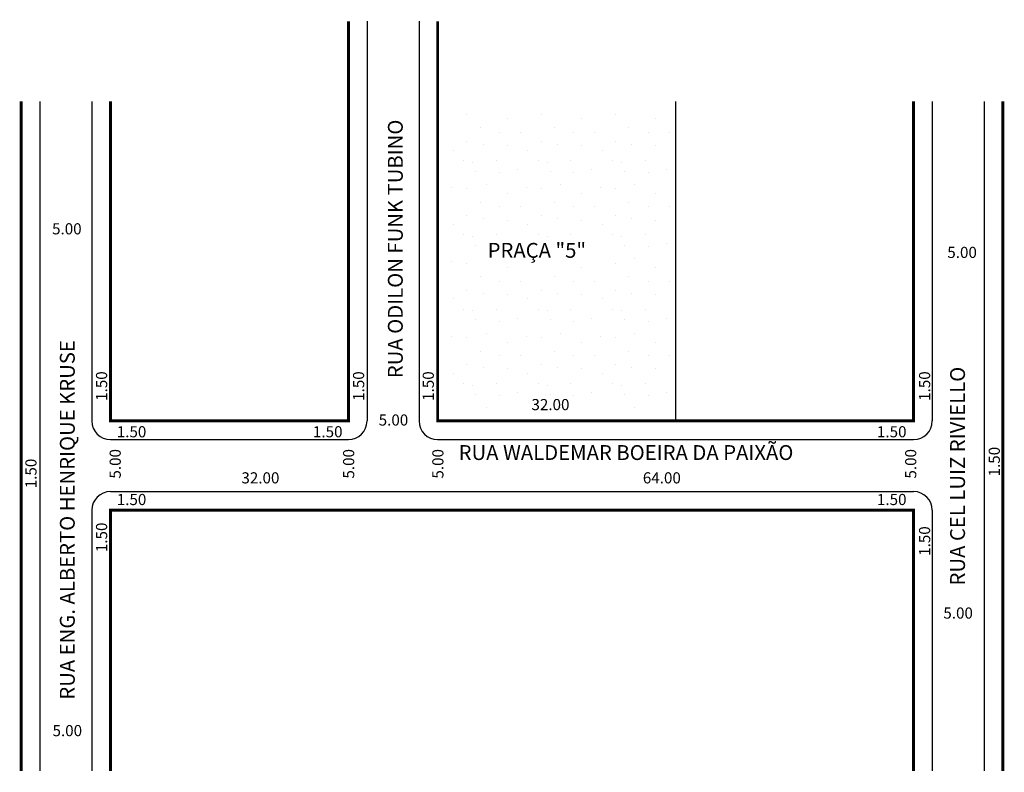
# Model space of a CAD drawing. Extents: x -1 to 132, y -82 to 19.
import ezdxf

# ---------------------------------------------------------------- set-up
doc = ezdxf.new("R2010")
doc.units = 0
doc.header["$MEASUREMENT"] = 0
doc.layers.get('0').update_dxf_attribs({"linetype": 'CONTINUOUS'})

msp = doc.modelspace()

# ---------------------------------------------------------------- hatches: boundary and pattern name
h = msp.add_hatch()
h.set_pattern_fill('STIPPLE', color=256, scale=10)
h.set_pattern_definition([(0, (0.4, 0.2), (0, 10), [0, -10]), (0, (3.6, 0.4), (0, 10), [0, -10]), (0, (1.8, 2.6), (0, 10), [0, -10]), (0, (4, 4.2), (0, 10), [0, -10]), (0, (1.4, 4.8), (0, 10), [0, -10]), (0, (2.2, 7.2), (0, 10), [0, -10]), (0, (0.8, 9), (0, 10), [0, -10]), (0, (4, 8.8), (0, 10), [0, -10]), (0, (6.4, 9.2), (0, 10), [0, -10]), (0, (7.6, 6.8), (0, 10), [0, -10]), (0, (9.6, 6.6), (0, 10), [0, -10]), (0, (9.6, 3), (0, 10), [0, -10]), (0, (7.8, 1.8), (0, 10), [0, -10]), (0, (5, 2.4), (0, 10), [0, -10]), (0, (6.8, 4.2), (0, 10), [0, -10]), (0, (5, 6), (0, 10), [0, -10]), (0, (9.2, 0.4), (0, 10), [0, -10])])
h.paths.add_polyline_path([(56.96, 6.62), (56.96, -32.87), (87.3, -32.87), (87.3, 6.62)])
h.paths.add_polyline_path([(61.46, -10.06), (79.13, -10.06), (79.13, -13.6), (78.9, -13.6), (78.9, -13.82), (61.9, -13.82), (61.9, -13.6), (61.46, -13.6)], flags=16)

# ---------------------------------------------------------------- linework, layer by layer
for p, q in [((46.18, 19.16), (46.18, -34.6)), ((53.18, 19.16), (53.18, -34.6)), ((2.18, 8.36), (2.18, -81.65)), ((9.18, 8.36), (9.18, -34.6)), ((87.68, 8.36), (87.68, -34.6)), ((122.18, 8.36), (122.18, -34.6)), ((129.18, 8.36), (129.18, -81.65)), ((11.68, -37.1), (43.68, -37.1)), ((55.68, -37.1), (119.68, -37.1)), ((11.68, -44.1), (119.68, -44.1)), ((9.18, -46.6), (9.18, -81.65)), ((122.18, -46.6), (122.18, -81.65))]:
    msp.add_line(p, q)
msp.add_lwpolyline([(11.68, 8.36, 0.4, 0.4, 0), (11.68, -34.6, 0.4, 0.4, 0), (43.68, -34.6, 0.4, 0.4, 0), (43.68, 19.16, 0, 0, 0)], format="xyseb")
at = {"const_width": 0.4}
for points in [[(55.68, 19.16), (55.68, -34.6), (119.68, -34.6), (119.68, 8.36)], [(-0.32, 8.36), (-0.32, -81.65)], [(131.68, 8.36), (131.68, -81.65)], [(119.68, -81.65), (119.68, -46.6), (11.68, -46.6), (11.68, -81.65)]]:
    msp.add_lwpolyline(points, dxfattribs=at)
for centre, start, end in [((11.68, -34.6), 180, 270), ((43.68, -34.6), 270, 360), ((55.68, -34.6), 180, 270), ((119.68, -34.6), 270, 360), ((11.68, -46.6), 90, 180), ((119.68, -46.6), 360, 90)]:
    msp.add_arc(centre, 2.5, start, end)

# ---------------------------------------------------------------- texts
for s, height, p in [('RUA ODILON FUNK TUBINO', 2, (50.99, -28.85)), ('RUA ENG. ALBERTO HENRIQUE KRUSE', 2, (6.88, -72.08)), ('RUA CEL LUIZ RIVIELLO', 2, (126.59, -56.72)), ('1.50', 1.5, (11.24, -31.9)), ('1.50', 1.5, (45.8, -31.9)), ('1.50', 1.5, (55.17, -31.9)), ('1.50', 1.5, (121.91, -31.9)), ('1.50', 1.5, (131.28, -42.06)), ('5.00', 1.5, (13.07, -42.35)), ('5.00', 1.5, (44.46, -42.35)), ('5.00', 1.5, (56.46, -42.35)), ('5.00', 1.5, (120.04, -42.35)), ('1.50', 1.5, (1.74, -43.65)), ('1.50', 1.5, (11.24, -52.24)), ('1.50', 1.5, (121.91, -52.74))]:
    msp.add_text(s, height=height, rotation=90).set_placement(p)
for s, height, p in [('5.00', 1.5, (3.83, -9.51)), ('PRAÇA "5"', 2, (62.4, -12.66)), ('5.00', 1.5, (124.21, -12.68)), ('32.00', 1.5, (68.29, -33.15)), ('5.00', 1.5, (47.75, -35.22)), ('1.50', 1.5, (12.53, -36.8)), ('1.50', 1.5, (38.91, -36.8)), ('1.50', 1.5, (114.75, -36.8)), ('RUA WALDEMAR BOEIRA DA PAIXÃO', 2, (58.5, -39.85)), ('32.00', 1.5, (29.29, -43)), ('64.00', 1.5, (83.27, -43)), ('1.50', 1.5, (12.53, -45.91)), ('1.50', 1.5, (114.75, -45.91)), ('5.00', 1.5, (123.68, -61.18)), ('5.00', 1.5, (3.89, -76.99))]:
    msp.add_text(s, height=height).set_placement(p)

doc.saveas('drawing.dxf')
